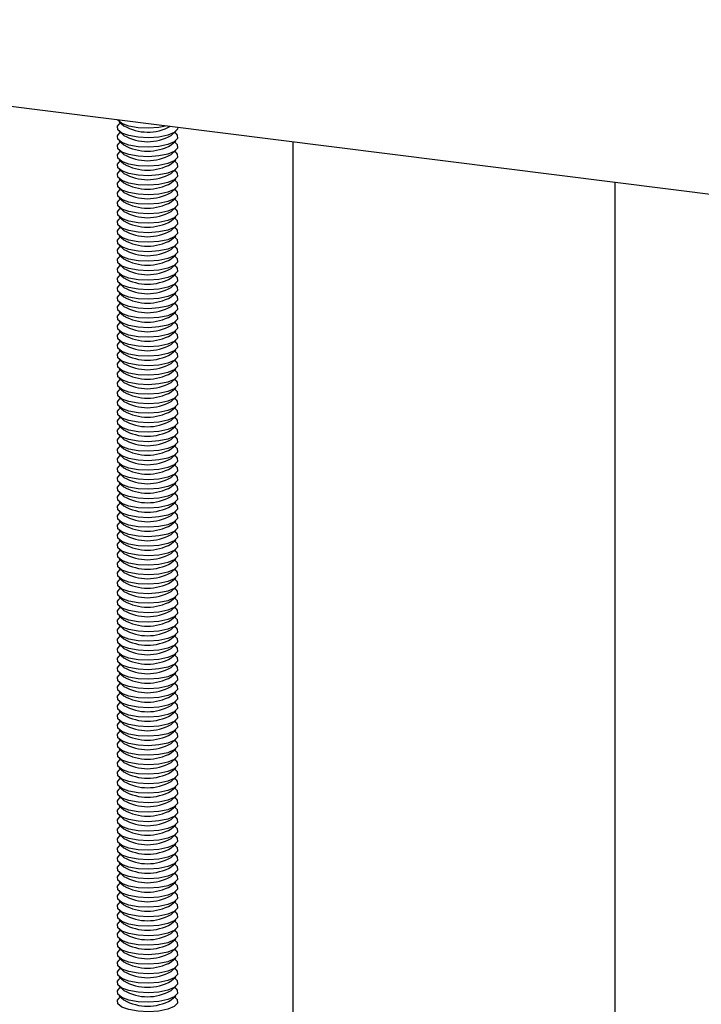
# Model space of a CAD drawing. Extents: x 5 to 415, y 5 to 292.
# Drawn here: x 344 to 355, y 217 to 233 of the extents above; entities that cross this region are included whole.
import ezdxf

# ---------------------------------------------------------------- set-up
doc = ezdxf.new("R2010")
doc.units = 0
doc.linetypes.add('SLD-SOLID', pattern=[0])
doc.layers.get('0').update_dxf_attribs({"linetype": 'CONTINUOUS'})

msp = doc.modelspace()

# ---------------------------------------------------------------- linework, layer by layer
at = {"color": 7, "linetype": 'SLD-SOLID'}
for p, q in [((315.186, 235.515), (383.224, 226.943)), ((345.453, 231.67), (345.531, 231.601)), ((345.475, 231.65), (345.453, 231.631)), ((345.453, 231.513), (345.531, 231.444)), ((345.475, 231.493), (345.453, 231.473)), ((346.31, 231.444), (346.388, 231.513)), ((346.388, 231.473), (346.366, 231.493)), ((345.453, 231.356), (345.531, 231.287)), ((345.475, 231.336), (345.453, 231.316)), ((346.31, 231.287), (346.388, 231.356)), ((346.388, 231.316), (346.366, 231.336)), ((348.321, 231.34), (348.321, 205.945)), ((345.453, 231.198), (345.531, 231.13)), ((345.475, 231.179), (345.453, 231.159)), ((346.31, 231.13), (346.388, 231.198)), ((346.388, 231.159), (346.366, 231.179)), ((345.453, 231.041), (345.531, 230.973)), ((345.475, 231.022), (345.453, 231.002)), ((346.31, 230.973), (346.388, 231.041)), ((346.388, 231.002), (346.366, 231.022)), ((345.453, 230.884), (345.531, 230.815)), ((345.475, 230.865), (345.453, 230.845)), ((346.31, 230.815), (346.388, 230.884)), ((346.388, 230.845), (346.366, 230.865)), ((345.453, 230.727), (345.531, 230.658)), ((345.475, 230.707), (345.453, 230.688)), ((346.31, 230.658), (346.388, 230.727)), ((346.388, 230.688), (346.366, 230.707)), ((353.654, 205.945), (353.654, 230.668)), ((345.453, 230.57), (345.531, 230.501)), ((345.475, 230.55), (345.453, 230.531)), ((346.31, 230.501), (346.388, 230.57)), ((346.388, 230.531), (346.366, 230.55)), ((345.453, 230.413), (345.531, 230.344)), ((345.475, 230.393), (345.453, 230.374)), ((346.31, 230.344), (346.388, 230.413)), ((346.388, 230.374), (346.366, 230.393)), ((345.453, 230.256), (345.531, 230.187)), ((345.475, 230.236), (345.453, 230.216)), ((346.31, 230.187), (346.388, 230.256)), ((346.388, 230.216), (346.366, 230.236)), ((345.453, 230.099), (345.531, 230.03)), ((345.475, 230.079), (345.453, 230.059)), ((346.31, 230.03), (346.388, 230.099)), ((346.388, 230.059), (346.366, 230.079)), ((345.453, 229.941), (345.531, 229.873)), ((345.475, 229.922), (345.453, 229.902)), ((346.31, 229.873), (346.388, 229.941)), ((346.388, 229.902), (346.366, 229.922)), ((345.453, 229.784), (345.531, 229.716)), ((345.475, 229.765), (345.453, 229.745)), ((345.453, 229.627), (345.531, 229.558)), ((346.31, 229.716), (346.388, 229.784)), ((346.31, 229.558), (346.388, 229.627)), ((346.388, 229.745), (346.366, 229.765)), ((345.475, 229.608), (345.453, 229.588)), ((345.453, 229.47), (345.531, 229.401)), ((346.31, 229.401), (346.388, 229.47)), ((346.388, 229.588), (346.366, 229.608)), ((345.475, 229.45), (345.453, 229.431)), ((345.453, 229.313), (345.531, 229.244)), ((346.31, 229.244), (346.388, 229.313)), ((346.388, 229.431), (346.366, 229.45)), ((345.475, 229.293), (345.453, 229.274)), ((345.453, 229.156), (345.531, 229.087)), ((346.31, 229.087), (346.388, 229.156)), ((346.388, 229.274), (346.366, 229.293)), ((345.475, 229.136), (345.453, 229.116)), ((345.453, 228.999), (345.531, 228.93)), ((345.475, 228.979), (345.453, 228.959)), ((346.31, 228.93), (346.388, 228.999)), ((346.388, 229.116), (346.366, 229.136)), ((346.388, 228.959), (346.366, 228.979)), ((345.453, 228.841), (345.531, 228.773)), ((345.475, 228.822), (345.453, 228.802)), ((346.31, 228.773), (346.388, 228.841)), ((346.388, 228.802), (346.366, 228.822)), ((345.453, 228.684), (345.531, 228.616)), ((345.475, 228.665), (345.453, 228.645)), ((346.31, 228.616), (346.388, 228.684)), ((346.388, 228.645), (346.366, 228.665)), ((345.453, 228.527), (345.531, 228.458)), ((345.475, 228.508), (345.453, 228.488)), ((346.31, 228.458), (346.388, 228.527)), ((346.388, 228.488), (346.366, 228.508)), ((345.453, 228.37), (345.531, 228.301)), ((345.475, 228.35), (345.453, 228.331)), ((346.31, 228.301), (346.388, 228.37)), ((346.388, 228.331), (346.366, 228.35)), ((345.453, 228.213), (345.531, 228.144)), ((345.475, 228.193), (345.453, 228.174)), ((346.31, 228.144), (346.388, 228.213)), ((346.388, 228.174), (346.366, 228.193)), ((345.453, 228.056), (345.531, 227.987)), ((345.475, 228.036), (345.453, 228.017)), ((346.31, 227.987), (346.388, 228.056)), ((346.388, 228.017), (346.366, 228.036)), ((345.453, 227.899), (345.531, 227.83)), ((345.475, 227.879), (345.453, 227.859)), ((346.31, 227.83), (346.388, 227.899)), ((346.388, 227.859), (346.366, 227.879)), ((345.453, 227.742), (345.531, 227.673)), ((345.475, 227.722), (345.453, 227.702)), ((346.31, 227.673), (346.388, 227.742)), ((346.388, 227.702), (346.366, 227.722)), ((345.453, 227.584), (345.531, 227.516)), ((345.475, 227.565), (345.453, 227.545)), ((346.31, 227.516), (346.388, 227.584)), ((346.388, 227.545), (346.366, 227.565)), ((345.453, 227.427), (345.531, 227.359)), ((345.475, 227.408), (345.453, 227.388)), ((346.31, 227.359), (346.388, 227.427)), ((346.388, 227.388), (346.366, 227.408)), ((345.453, 227.27), (345.531, 227.201)), ((345.475, 227.25), (345.453, 227.231)), ((346.31, 227.201), (346.388, 227.27)), ((346.388, 227.231), (346.366, 227.25)), ((345.453, 227.113), (345.531, 227.044)), ((345.475, 227.093), (345.453, 227.074)), ((346.31, 227.044), (346.388, 227.113)), ((346.388, 227.074), (346.366, 227.093)), ((345.453, 226.956), (345.531, 226.887)), ((345.475, 226.936), (345.453, 226.917)), ((346.31, 226.887), (346.388, 226.956)), ((346.388, 226.917), (346.366, 226.936)), ((345.453, 226.799), (345.531, 226.73)), ((345.475, 226.779), (345.453, 226.759)), ((346.31, 226.73), (346.388, 226.799)), ((346.388, 226.759), (346.366, 226.779)), ((345.453, 226.642), (345.531, 226.573)), ((345.475, 226.622), (345.453, 226.602)), ((346.31, 226.573), (346.388, 226.642)), ((346.388, 226.602), (346.366, 226.622)), ((345.453, 226.484), (345.531, 226.416)), ((345.475, 226.465), (345.453, 226.445)), ((346.31, 226.416), (346.388, 226.484)), ((346.388, 226.445), (346.366, 226.465)), ((345.453, 226.327), (345.531, 226.259)), ((345.475, 226.308), (345.453, 226.288)), ((346.31, 226.259), (346.388, 226.327)), ((346.388, 226.288), (346.366, 226.308)), ((345.453, 226.17), (345.531, 226.101)), ((345.475, 226.151), (345.453, 226.131)), ((346.31, 226.101), (346.388, 226.17)), ((346.388, 226.131), (346.366, 226.151)), ((345.453, 226.013), (345.531, 225.944)), ((345.475, 225.993), (345.453, 225.974)), ((346.31, 225.944), (346.388, 226.013)), ((346.388, 225.974), (346.366, 225.993)), ((345.453, 225.856), (345.531, 225.787)), ((345.475, 225.836), (345.453, 225.817)), ((346.31, 225.787), (346.388, 225.856)), ((346.388, 225.817), (346.366, 225.836)), ((345.453, 225.699), (345.531, 225.63)), ((345.475, 225.679), (345.453, 225.659)), ((346.31, 225.63), (346.388, 225.699)), ((346.388, 225.659), (346.366, 225.679)), ((345.453, 225.542), (345.531, 225.473)), ((345.475, 225.522), (345.453, 225.502)), ((346.31, 225.473), (346.388, 225.542)), ((346.388, 225.502), (346.366, 225.522)), ((345.453, 225.385), (345.531, 225.316)), ((345.475, 225.365), (345.453, 225.345)), ((346.31, 225.316), (346.388, 225.385)), ((346.388, 225.345), (346.366, 225.365)), ((345.453, 225.227), (345.531, 225.159)), ((345.475, 225.208), (345.453, 225.188)), ((345.453, 225.07), (345.531, 225.001)), ((346.31, 225.159), (346.388, 225.227)), ((346.31, 225.001), (346.388, 225.07)), ((346.388, 225.188), (346.366, 225.208)), ((345.475, 225.051), (345.453, 225.031)), ((345.453, 224.913), (345.531, 224.844)), ((346.31, 224.844), (346.388, 224.913)), ((346.388, 225.031), (346.366, 225.051)), ((345.475, 224.893), (345.453, 224.874)), ((345.453, 224.756), (345.531, 224.687)), ((346.31, 224.687), (346.388, 224.756)), ((346.388, 224.874), (346.366, 224.893)), ((345.475, 224.736), (345.453, 224.717)), ((345.453, 224.599), (345.531, 224.53)), ((345.475, 224.579), (345.453, 224.56)), ((346.31, 224.53), (346.388, 224.599)), ((346.388, 224.717), (346.366, 224.736)), ((346.388, 224.56), (346.366, 224.579)), ((345.453, 224.442), (345.531, 224.373)), ((345.475, 224.422), (345.453, 224.402)), ((346.31, 224.373), (346.388, 224.442)), ((346.388, 224.402), (346.366, 224.422)), ((345.453, 224.285), (345.531, 224.216)), ((345.475, 224.265), (345.453, 224.245)), ((346.31, 224.216), (346.388, 224.285)), ((346.388, 224.245), (346.366, 224.265)), ((345.453, 224.127), (345.531, 224.059)), ((345.475, 224.108), (345.453, 224.088)), ((346.31, 224.059), (346.388, 224.127)), ((346.388, 224.088), (346.366, 224.108)), ((345.453, 223.97), (345.531, 223.902)), ((345.475, 223.951), (345.453, 223.931)), ((346.31, 223.902), (346.388, 223.97)), ((346.388, 223.931), (346.366, 223.951)), ((345.453, 223.813), (345.531, 223.744)), ((345.475, 223.794), (345.453, 223.774)), ((346.31, 223.744), (346.388, 223.813)), ((346.388, 223.774), (346.366, 223.794)), ((345.453, 223.656), (345.531, 223.587)), ((345.475, 223.636), (345.453, 223.617)), ((346.31, 223.587), (346.388, 223.656)), ((346.388, 223.617), (346.366, 223.636)), ((345.453, 223.499), (345.531, 223.43)), ((345.475, 223.479), (345.453, 223.46)), ((346.31, 223.43), (346.388, 223.499)), ((346.388, 223.46), (346.366, 223.479)), ((345.453, 223.342), (345.531, 223.273)), ((345.475, 223.322), (345.453, 223.302)), ((346.31, 223.273), (346.388, 223.342)), ((346.388, 223.302), (346.366, 223.322)), ((345.453, 223.185), (345.531, 223.116)), ((345.475, 223.165), (345.453, 223.145)), ((346.31, 223.116), (346.388, 223.185)), ((346.388, 223.145), (346.366, 223.165)), ((345.453, 223.027), (345.531, 222.959)), ((345.475, 223.008), (345.453, 222.988)), ((346.31, 222.959), (346.388, 223.027)), ((346.388, 222.988), (346.366, 223.008)), ((345.453, 222.87), (345.531, 222.802)), ((345.475, 222.851), (345.453, 222.831)), ((346.31, 222.802), (346.388, 222.87)), ((346.388, 222.831), (346.366, 222.851)), ((345.453, 222.713), (345.531, 222.644)), ((345.475, 222.694), (345.453, 222.674)), ((346.31, 222.644), (346.388, 222.713)), ((346.388, 222.674), (346.366, 222.694)), ((345.453, 222.556), (345.531, 222.487)), ((345.475, 222.536), (345.453, 222.517)), ((346.31, 222.487), (346.388, 222.556)), ((346.388, 222.517), (346.366, 222.536)), ((345.453, 222.399), (345.531, 222.33)), ((345.475, 222.379), (345.453, 222.36)), ((346.31, 222.33), (346.388, 222.399)), ((346.388, 222.36), (346.366, 222.379)), ((345.453, 222.242), (345.531, 222.173)), ((345.475, 222.222), (345.453, 222.203)), ((346.31, 222.173), (346.388, 222.242)), ((346.388, 222.203), (346.366, 222.222)), ((345.453, 222.085), (345.531, 222.016)), ((345.475, 222.065), (345.453, 222.045)), ((346.31, 222.016), (346.388, 222.085)), ((346.388, 222.045), (346.366, 222.065)), ((345.453, 221.928), (345.531, 221.859)), ((345.475, 221.908), (345.453, 221.888)), ((346.31, 221.859), (346.388, 221.928)), ((346.388, 221.888), (346.366, 221.908)), ((345.453, 221.77), (345.531, 221.702)), ((345.475, 221.751), (345.453, 221.731)), ((346.31, 221.702), (346.388, 221.77)), ((346.388, 221.731), (346.366, 221.751)), ((345.453, 221.613), (345.531, 221.545)), ((345.475, 221.594), (345.453, 221.574)), ((346.31, 221.545), (346.388, 221.613)), ((346.388, 221.574), (346.366, 221.594)), ((345.453, 221.456), (345.531, 221.387)), ((345.475, 221.436), (345.453, 221.417)), ((346.31, 221.387), (346.388, 221.456)), ((346.388, 221.417), (346.366, 221.436)), ((345.453, 221.299), (345.531, 221.23)), ((345.475, 221.279), (345.453, 221.26)), ((346.31, 221.23), (346.388, 221.299)), ((346.388, 221.26), (346.366, 221.279)), ((345.453, 221.142), (345.531, 221.073)), ((345.475, 221.122), (345.453, 221.103)), ((346.31, 221.073), (346.388, 221.142)), ((346.388, 221.103), (346.366, 221.122)), ((345.453, 220.985), (345.531, 220.916)), ((345.475, 220.965), (345.453, 220.945)), ((346.31, 220.916), (346.388, 220.985)), ((346.388, 220.945), (346.366, 220.965)), ((345.453, 220.828), (345.531, 220.759)), ((345.475, 220.808), (345.453, 220.788)), ((345.453, 220.67), (345.531, 220.602)), ((346.31, 220.759), (346.388, 220.828)), ((346.31, 220.602), (346.388, 220.67)), ((346.388, 220.788), (346.366, 220.808)), ((345.475, 220.651), (345.453, 220.631)), ((345.453, 220.513), (345.531, 220.445)), ((346.31, 220.445), (346.388, 220.513)), ((346.388, 220.631), (346.366, 220.651)), ((345.475, 220.494), (345.453, 220.474)), ((345.453, 220.356), (345.531, 220.287)), ((346.31, 220.287), (346.388, 220.356)), ((346.388, 220.474), (346.366, 220.494)), ((345.475, 220.337), (345.453, 220.317)), ((345.453, 220.199), (345.531, 220.13)), ((346.31, 220.13), (346.388, 220.199)), ((346.388, 220.317), (346.366, 220.337)), ((345.475, 220.179), (345.453, 220.16)), ((345.453, 220.042), (345.531, 219.973)), ((345.475, 220.022), (345.453, 220.003)), ((346.31, 219.973), (346.388, 220.042)), ((346.388, 220.16), (346.366, 220.179)), ((346.388, 220.003), (346.366, 220.022)), ((345.453, 219.885), (345.531, 219.816)), ((345.475, 219.865), (345.453, 219.845)), ((346.31, 219.816), (346.388, 219.885)), ((346.388, 219.845), (346.366, 219.865)), ((345.453, 219.728), (345.531, 219.659)), ((345.475, 219.708), (345.453, 219.688)), ((346.31, 219.659), (346.388, 219.728)), ((346.388, 219.688), (346.366, 219.708)), ((345.453, 219.571), (345.531, 219.502)), ((345.475, 219.551), (345.453, 219.531)), ((346.31, 219.502), (346.388, 219.571)), ((346.388, 219.531), (346.366, 219.551)), ((345.453, 219.413), (345.531, 219.345)), ((345.475, 219.394), (345.453, 219.374)), ((346.31, 219.345), (346.388, 219.413)), ((346.388, 219.374), (346.366, 219.394)), ((345.453, 219.256), (345.531, 219.187)), ((345.475, 219.237), (345.453, 219.217)), ((346.31, 219.187), (346.388, 219.256)), ((346.388, 219.217), (346.366, 219.237)), ((345.453, 219.099), (345.531, 219.03)), ((345.475, 219.079), (345.453, 219.06)), ((346.31, 219.03), (346.388, 219.099)), ((346.388, 219.06), (346.366, 219.079)), ((345.453, 218.942), (345.531, 218.873)), ((345.475, 218.922), (345.453, 218.903)), ((346.31, 218.873), (346.388, 218.942)), ((346.388, 218.903), (346.366, 218.922)), ((345.453, 218.785), (345.531, 218.716)), ((345.475, 218.765), (345.453, 218.746)), ((346.31, 218.716), (346.388, 218.785)), ((346.388, 218.746), (346.366, 218.765)), ((345.453, 218.628), (345.531, 218.559)), ((345.475, 218.608), (345.453, 218.588)), ((346.31, 218.559), (346.388, 218.628)), ((346.388, 218.588), (346.366, 218.608)), ((345.453, 218.471), (345.531, 218.402)), ((345.475, 218.451), (345.453, 218.431)), ((346.31, 218.402), (346.388, 218.471)), ((346.388, 218.431), (346.366, 218.451)), ((345.453, 218.313), (345.531, 218.245)), ((345.475, 218.294), (345.453, 218.274)), ((346.31, 218.245), (346.388, 218.313)), ((346.388, 218.274), (346.366, 218.294)), ((345.453, 218.156), (345.531, 218.088)), ((345.475, 218.137), (345.453, 218.117)), ((346.31, 218.088), (346.388, 218.156)), ((346.388, 218.117), (346.366, 218.137)), ((345.453, 217.999), (345.531, 217.93)), ((345.475, 217.98), (345.453, 217.96)), ((346.31, 217.93), (346.388, 217.999)), ((346.388, 217.96), (346.366, 217.98)), ((345.453, 217.842), (345.531, 217.773)), ((345.475, 217.822), (345.453, 217.803)), ((346.31, 217.773), (346.388, 217.842)), ((346.388, 217.803), (346.366, 217.822)), ((345.453, 217.685), (345.531, 217.616)), ((345.475, 217.665), (345.453, 217.646)), ((346.31, 217.616), (346.388, 217.685)), ((346.388, 217.646), (346.366, 217.665)), ((345.453, 217.528), (345.531, 217.459)), ((345.475, 217.508), (345.453, 217.488)), ((346.31, 217.459), (346.388, 217.528)), ((346.388, 217.488), (346.366, 217.508)), ((345.453, 217.371), (345.531, 217.302)), ((345.475, 217.351), (345.453, 217.331)), ((346.31, 217.302), (346.388, 217.371)), ((346.388, 217.331), (346.366, 217.351)), ((345.453, 217.213), (345.531, 217.145)), ((345.475, 217.194), (345.453, 217.174)), ((346.31, 217.145), (346.388, 217.213)), ((346.388, 217.174), (346.366, 217.194))]:
    msp.add_line(p, q, dxfattribs=at)
at = {"color": 7, "linetype": 'SLD-SOLID', "flags": 128}
for points in [[(346.42, 231.58), (346.416, 231.549), (346.362, 231.494), (346.256, 231.448), (346.109, 231.417), (345.939, 231.405), (345.767, 231.413), (345.613, 231.44), (345.497, 231.483), (345.432, 231.537), (345.425, 231.595), (345.453, 231.631)], [(346.244, 231.602), (346.109, 231.574), (345.939, 231.562), (345.767, 231.57), (345.613, 231.597), (345.497, 231.64), (345.432, 231.694), (345.426, 231.705)], [(346.388, 231.473), (346.41, 231.449), (346.416, 231.392), (346.362, 231.336), (346.256, 231.291), (346.109, 231.26), (345.939, 231.248), (345.767, 231.256), (345.613, 231.283), (345.497, 231.326), (345.432, 231.38), (345.425, 231.438), (345.453, 231.473)], [(346.388, 231.316), (346.41, 231.292), (346.416, 231.234), (346.362, 231.179), (346.256, 231.134), (346.109, 231.103), (345.939, 231.091), (345.767, 231.099), (345.613, 231.126), (345.497, 231.169), (345.432, 231.223), (345.425, 231.28), (345.453, 231.316)], [(346.388, 231.159), (346.41, 231.135), (346.416, 231.077), (346.362, 231.022), (346.256, 230.977), (346.109, 230.946), (345.939, 230.934), (345.767, 230.942), (345.613, 230.969), (345.497, 231.012), (345.432, 231.065), (345.425, 231.123), (345.453, 231.159)], [(346.388, 231.002), (346.41, 230.978), (346.416, 230.92), (346.362, 230.865), (346.256, 230.819), (346.109, 230.789), (345.939, 230.777), (345.767, 230.785), (345.613, 230.812), (345.497, 230.855), (345.432, 230.908), (345.425, 230.966), (345.453, 231.002)], [(346.388, 230.845), (346.41, 230.821), (346.416, 230.763), (346.362, 230.708), (346.256, 230.662), (346.109, 230.632), (345.939, 230.619), (345.767, 230.627), (345.613, 230.655), (345.497, 230.698), (345.432, 230.751), (345.425, 230.809), (345.453, 230.845)], [(346.388, 230.688), (346.41, 230.664), (346.416, 230.606), (346.362, 230.551), (346.256, 230.505), (346.109, 230.474), (345.939, 230.462), (345.767, 230.47), (345.613, 230.497), (345.497, 230.54), (345.432, 230.594), (345.425, 230.652), (345.453, 230.688)], [(346.388, 230.531), (346.41, 230.507), (346.416, 230.449), (346.362, 230.394), (346.256, 230.348), (346.109, 230.317), (345.939, 230.305), (345.767, 230.313), (345.613, 230.34), (345.497, 230.383), (345.432, 230.437), (345.425, 230.495), (345.453, 230.531)], [(346.388, 230.374), (346.41, 230.349), (346.416, 230.292), (346.362, 230.237), (346.256, 230.191), (346.109, 230.16), (345.939, 230.148), (345.767, 230.156), (345.613, 230.183), (345.497, 230.226), (345.432, 230.28), (345.425, 230.338), (345.453, 230.374)], [(346.388, 230.216), (346.41, 230.192), (346.416, 230.134), (346.362, 230.079), (346.256, 230.034), (346.109, 230.003), (345.939, 229.991), (345.767, 229.999), (345.613, 230.026), (345.497, 230.069), (345.432, 230.123), (345.425, 230.18), (345.453, 230.216)], [(346.388, 230.059), (346.41, 230.035), (346.416, 229.977), (346.362, 229.922), (346.256, 229.877), (346.109, 229.846), (345.939, 229.834), (345.767, 229.842), (345.613, 229.869), (345.497, 229.912), (345.432, 229.965), (345.425, 230.023), (345.453, 230.059)], [(346.388, 229.902), (346.41, 229.878), (346.416, 229.82), (346.362, 229.765), (346.256, 229.719), (346.109, 229.689), (345.939, 229.677), (345.767, 229.685), (345.613, 229.712), (345.497, 229.755), (345.432, 229.808), (345.425, 229.866), (345.453, 229.902)], [(346.388, 229.745), (346.41, 229.721), (346.416, 229.663), (346.362, 229.608), (346.256, 229.562), (346.109, 229.532), (345.939, 229.52), (345.767, 229.527), (345.613, 229.555), (345.497, 229.598), (345.432, 229.651), (345.425, 229.709), (345.453, 229.745)], [(346.388, 229.588), (346.41, 229.564), (346.416, 229.506), (346.362, 229.451), (346.256, 229.405), (346.109, 229.374), (345.939, 229.362), (345.767, 229.37), (345.613, 229.397), (345.497, 229.44), (345.432, 229.494), (345.425, 229.552), (345.453, 229.588)], [(346.388, 229.431), (346.41, 229.407), (346.416, 229.349), (346.362, 229.294), (346.256, 229.248), (346.109, 229.217), (345.939, 229.205), (345.767, 229.213), (345.613, 229.24), (345.497, 229.283), (345.432, 229.337), (345.425, 229.395), (345.453, 229.431)], [(346.388, 229.274), (346.41, 229.25), (346.416, 229.192), (346.362, 229.137), (346.256, 229.091), (346.109, 229.06), (345.939, 229.048), (345.767, 229.056), (345.613, 229.083), (345.497, 229.126), (345.432, 229.18), (345.425, 229.238), (345.453, 229.274)], [(346.388, 229.116), (346.41, 229.092), (346.416, 229.035), (346.362, 228.979), (346.256, 228.934), (346.109, 228.903), (345.939, 228.891), (345.767, 228.899), (345.613, 228.926), (345.497, 228.969), (345.432, 229.023), (345.425, 229.081), (345.453, 229.116)], [(346.388, 228.959), (346.41, 228.935), (346.416, 228.877), (346.362, 228.822), (346.256, 228.777), (346.109, 228.746), (345.939, 228.734), (345.767, 228.742), (345.613, 228.769), (345.497, 228.812), (345.432, 228.866), (345.425, 228.923), (345.453, 228.959)], [(346.388, 228.802), (346.41, 228.778), (346.416, 228.72), (346.362, 228.665), (346.256, 228.62), (346.109, 228.589), (345.939, 228.577), (345.767, 228.585), (345.613, 228.612), (345.497, 228.655), (345.432, 228.708), (345.425, 228.766), (345.453, 228.802)], [(346.388, 228.645), (346.41, 228.621), (346.416, 228.563), (346.362, 228.508), (346.256, 228.462), (346.109, 228.432), (345.939, 228.42), (345.767, 228.428), (345.613, 228.455), (345.497, 228.498), (345.432, 228.551), (345.425, 228.609), (345.453, 228.645)], [(346.388, 228.488), (346.41, 228.464), (346.416, 228.406), (346.362, 228.351), (346.256, 228.305), (346.109, 228.275), (345.939, 228.262), (345.767, 228.27), (345.613, 228.298), (345.497, 228.341), (345.432, 228.394), (345.425, 228.452), (345.453, 228.488)], [(346.388, 228.331), (346.41, 228.307), (346.416, 228.249), (346.362, 228.194), (346.256, 228.148), (346.109, 228.117), (345.939, 228.105), (345.767, 228.113), (345.613, 228.14), (345.497, 228.183), (345.432, 228.237), (345.425, 228.295), (345.453, 228.331)], [(346.388, 228.174), (346.41, 228.15), (346.416, 228.092), (346.362, 228.037), (346.256, 227.991), (346.109, 227.96), (345.939, 227.948), (345.767, 227.956), (345.613, 227.983), (345.497, 228.026), (345.432, 228.08), (345.425, 228.138), (345.453, 228.174)], [(346.388, 228.017), (346.41, 227.992), (346.416, 227.935), (346.362, 227.88), (346.256, 227.834), (346.109, 227.803), (345.939, 227.791), (345.767, 227.799), (345.613, 227.826), (345.497, 227.869), (345.432, 227.923), (345.425, 227.981), (345.453, 228.017)], [(346.388, 227.859), (346.41, 227.835), (346.416, 227.777), (346.362, 227.722), (346.256, 227.677), (346.109, 227.646), (345.939, 227.634), (345.767, 227.642), (345.613, 227.669), (345.497, 227.712), (345.432, 227.766), (345.425, 227.823), (345.453, 227.859)], [(346.388, 227.702), (346.41, 227.678), (346.416, 227.62), (346.362, 227.565), (346.256, 227.52), (346.109, 227.489), (345.939, 227.477), (345.767, 227.485), (345.613, 227.512), (345.497, 227.555), (345.432, 227.608), (345.425, 227.666), (345.453, 227.702)], [(346.388, 227.545), (346.41, 227.521), (346.416, 227.463), (346.362, 227.408), (346.256, 227.362), (346.109, 227.332), (345.939, 227.32), (345.767, 227.328), (345.613, 227.355), (345.497, 227.398), (345.432, 227.451), (345.425, 227.509), (345.453, 227.545)], [(346.388, 227.388), (346.41, 227.364), (346.416, 227.306), (346.362, 227.251), (346.256, 227.205), (346.109, 227.175), (345.939, 227.162), (345.767, 227.17), (345.613, 227.198), (345.497, 227.241), (345.432, 227.294), (345.425, 227.352), (345.453, 227.388)], [(346.388, 227.231), (346.41, 227.207), (346.416, 227.149), (346.362, 227.094), (346.256, 227.048), (346.109, 227.017), (345.939, 227.005), (345.767, 227.013), (345.613, 227.04), (345.497, 227.083), (345.432, 227.137), (345.425, 227.195), (345.453, 227.231)], [(346.388, 227.074), (346.41, 227.05), (346.416, 226.992), (346.362, 226.937), (346.256, 226.891), (346.109, 226.86), (345.939, 226.848), (345.767, 226.856), (345.613, 226.883), (345.497, 226.926), (345.432, 226.98), (345.425, 227.038), (345.453, 227.074)], [(346.388, 226.917), (346.41, 226.892), (346.416, 226.835), (346.362, 226.78), (346.256, 226.734), (346.109, 226.703), (345.939, 226.691), (345.767, 226.699), (345.613, 226.726), (345.497, 226.769), (345.432, 226.823), (345.425, 226.881), (345.453, 226.917)], [(346.388, 226.759), (346.41, 226.735), (346.416, 226.678), (346.362, 226.622), (346.256, 226.577), (346.109, 226.546), (345.939, 226.534), (345.767, 226.542), (345.613, 226.569), (345.497, 226.612), (345.432, 226.666), (345.425, 226.724), (345.453, 226.759)], [(346.388, 226.602), (346.41, 226.578), (346.416, 226.52), (346.362, 226.465), (346.256, 226.42), (346.109, 226.389), (345.939, 226.377), (345.767, 226.385), (345.613, 226.412), (345.497, 226.455), (345.432, 226.509), (345.425, 226.566), (345.453, 226.602)], [(346.388, 226.445), (346.41, 226.421), (346.416, 226.363), (346.362, 226.308), (346.256, 226.263), (346.109, 226.232), (345.939, 226.22), (345.767, 226.228), (345.613, 226.255), (345.497, 226.298), (345.432, 226.351), (345.425, 226.409), (345.453, 226.445)], [(346.388, 226.288), (346.41, 226.264), (346.416, 226.206), (346.362, 226.151), (346.256, 226.105), (346.109, 226.075), (345.939, 226.063), (345.767, 226.071), (345.613, 226.098), (345.497, 226.141), (345.432, 226.194), (345.425, 226.252), (345.453, 226.288)], [(346.388, 226.131), (346.41, 226.107), (346.416, 226.049), (346.362, 225.994), (346.256, 225.948), (346.109, 225.918), (345.939, 225.905), (345.767, 225.913), (345.613, 225.941), (345.497, 225.983), (345.432, 226.037), (345.425, 226.095), (345.453, 226.131)], [(346.388, 225.974), (346.41, 225.95), (346.416, 225.892), (346.362, 225.837), (346.256, 225.791), (346.109, 225.76), (345.939, 225.748), (345.767, 225.756), (345.613, 225.783), (345.497, 225.826), (345.432, 225.88), (345.425, 225.938), (345.453, 225.974)], [(346.388, 225.817), (346.41, 225.793), (346.416, 225.735), (346.362, 225.68), (346.256, 225.634), (346.109, 225.603), (345.939, 225.591), (345.767, 225.599), (345.613, 225.626), (345.497, 225.669), (345.432, 225.723), (345.425, 225.781), (345.453, 225.817)], [(346.388, 225.659), (346.41, 225.635), (346.416, 225.578), (346.362, 225.522), (346.256, 225.477), (346.109, 225.446), (345.939, 225.434), (345.767, 225.442), (345.613, 225.469), (345.497, 225.512), (345.432, 225.566), (345.425, 225.624), (345.453, 225.659)], [(346.388, 225.502), (346.41, 225.478), (346.416, 225.42), (346.362, 225.365), (346.256, 225.32), (346.109, 225.289), (345.939, 225.277), (345.767, 225.285), (345.613, 225.312), (345.497, 225.355), (345.432, 225.409), (345.425, 225.466), (345.453, 225.502)], [(346.388, 225.345), (346.41, 225.321), (346.416, 225.263), (346.362, 225.208), (346.256, 225.163), (346.109, 225.132), (345.939, 225.12), (345.767, 225.128), (345.613, 225.155), (345.497, 225.198), (345.432, 225.251), (345.425, 225.309), (345.453, 225.345)], [(346.388, 225.188), (346.41, 225.164), (346.416, 225.106), (346.362, 225.051), (346.256, 225.005), (346.109, 224.975), (345.939, 224.963), (345.767, 224.971), (345.613, 224.998), (345.497, 225.041), (345.432, 225.094), (345.425, 225.152), (345.453, 225.188)], [(346.388, 225.031), (346.41, 225.007), (346.416, 224.949), (346.362, 224.894), (346.256, 224.848), (346.109, 224.818), (345.939, 224.805), (345.767, 224.813), (345.613, 224.841), (345.497, 224.884), (345.432, 224.937), (345.425, 224.995), (345.453, 225.031)], [(346.388, 224.874), (346.41, 224.85), (346.416, 224.792), (346.362, 224.737), (346.256, 224.691), (346.109, 224.66), (345.939, 224.648), (345.767, 224.656), (345.613, 224.683), (345.497, 224.726), (345.432, 224.78), (345.425, 224.838), (345.453, 224.874)], [(346.388, 224.717), (346.41, 224.693), (346.416, 224.635), (346.362, 224.58), (346.256, 224.534), (346.109, 224.503), (345.939, 224.491), (345.767, 224.499), (345.613, 224.526), (345.497, 224.569), (345.432, 224.623), (345.425, 224.681), (345.453, 224.717)], [(346.388, 224.56), (346.41, 224.535), (346.416, 224.478), (346.362, 224.423), (346.256, 224.377), (346.109, 224.346), (345.939, 224.334), (345.767, 224.342), (345.613, 224.369), (345.497, 224.412), (345.432, 224.466), (345.425, 224.524), (345.453, 224.56)], [(346.388, 224.402), (346.41, 224.378), (346.416, 224.32), (346.362, 224.265), (346.256, 224.22), (346.109, 224.189), (345.939, 224.177), (345.767, 224.185), (345.613, 224.212), (345.497, 224.255), (345.432, 224.309), (345.425, 224.366), (345.453, 224.402)], [(346.388, 224.245), (346.41, 224.221), (346.416, 224.163), (346.362, 224.108), (346.256, 224.063), (346.109, 224.032), (345.939, 224.02), (345.767, 224.028), (345.613, 224.055), (345.497, 224.098), (345.432, 224.152), (345.425, 224.209), (345.453, 224.245)], [(346.388, 224.088), (346.41, 224.064), (346.416, 224.006), (346.362, 223.951), (346.256, 223.905), (346.109, 223.875), (345.939, 223.863), (345.767, 223.871), (345.613, 223.898), (345.497, 223.941), (345.432, 223.994), (345.425, 224.052), (345.453, 224.088)], [(346.388, 223.931), (346.41, 223.907), (346.416, 223.849), (346.362, 223.794), (346.256, 223.748), (346.109, 223.718), (345.939, 223.706), (345.767, 223.714), (345.613, 223.741), (345.497, 223.784), (345.432, 223.837), (345.425, 223.895), (345.453, 223.931)], [(346.388, 223.774), (346.41, 223.75), (346.416, 223.692), (346.362, 223.637), (346.256, 223.591), (346.109, 223.56), (345.939, 223.548), (345.767, 223.556), (345.613, 223.583), (345.497, 223.626), (345.432, 223.68), (345.425, 223.738), (345.453, 223.774)], [(346.388, 223.617), (346.41, 223.593), (346.416, 223.535), (346.362, 223.48), (346.256, 223.434), (346.109, 223.403), (345.939, 223.391), (345.767, 223.399), (345.613, 223.426), (345.497, 223.469), (345.432, 223.523), (345.425, 223.581), (345.453, 223.617)], [(346.388, 223.46), (346.41, 223.436), (346.416, 223.378), (346.362, 223.323), (346.256, 223.277), (346.109, 223.246), (345.939, 223.234), (345.767, 223.242), (345.613, 223.269), (345.497, 223.312), (345.432, 223.366), (345.425, 223.424), (345.453, 223.46)], [(346.388, 223.302), (346.41, 223.278), (346.416, 223.221), (346.362, 223.165), (346.256, 223.12), (346.109, 223.089), (345.939, 223.077), (345.767, 223.085), (345.613, 223.112), (345.497, 223.155), (345.432, 223.209), (345.425, 223.267), (345.453, 223.302)], [(346.388, 223.145), (346.41, 223.121), (346.416, 223.063), (346.362, 223.008), (346.256, 222.963), (346.109, 222.932), (345.939, 222.92), (345.767, 222.928), (345.613, 222.955), (345.497, 222.998), (345.432, 223.052), (345.425, 223.109), (345.453, 223.145)], [(346.388, 222.988), (346.41, 222.964), (346.416, 222.906), (346.362, 222.851), (346.256, 222.806), (346.109, 222.775), (345.939, 222.763), (345.767, 222.771), (345.613, 222.798), (345.497, 222.841), (345.432, 222.894), (345.425, 222.952), (345.453, 222.988)], [(346.388, 222.831), (346.41, 222.807), (346.416, 222.749), (346.362, 222.694), (346.256, 222.648), (346.109, 222.618), (345.939, 222.606), (345.767, 222.614), (345.613, 222.641), (345.497, 222.684), (345.432, 222.737), (345.425, 222.795), (345.453, 222.831)], [(346.388, 222.674), (346.41, 222.65), (346.416, 222.592), (346.362, 222.537), (346.256, 222.491), (346.109, 222.461), (345.939, 222.448), (345.767, 222.456), (345.613, 222.484), (345.497, 222.527), (345.432, 222.58), (345.425, 222.638), (345.453, 222.674)], [(346.388, 222.517), (346.41, 222.493), (346.416, 222.435), (346.362, 222.38), (346.256, 222.334), (346.109, 222.303), (345.939, 222.291), (345.767, 222.299), (345.613, 222.326), (345.497, 222.369), (345.432, 222.423), (345.425, 222.481), (345.453, 222.517)], [(346.388, 222.36), (346.41, 222.336), (346.416, 222.278), (346.362, 222.223), (346.256, 222.177), (346.109, 222.146), (345.939, 222.134), (345.767, 222.142), (345.613, 222.169), (345.497, 222.212), (345.432, 222.266), (345.425, 222.324), (345.453, 222.36)], [(346.388, 222.203), (346.41, 222.178), (346.416, 222.121), (346.362, 222.066), (346.256, 222.02), (346.109, 221.989), (345.939, 221.977), (345.767, 221.985), (345.613, 222.012), (345.497, 222.055), (345.432, 222.109), (345.425, 222.167), (345.453, 222.203)], [(346.388, 222.045), (346.41, 222.021), (346.416, 221.963), (346.362, 221.908), (346.256, 221.863), (346.109, 221.832), (345.939, 221.82), (345.767, 221.828), (345.613, 221.855), (345.497, 221.898), (345.432, 221.952), (345.425, 222.009), (345.453, 222.045)], [(346.388, 221.888), (346.41, 221.864), (346.416, 221.806), (346.362, 221.751), (346.256, 221.706), (346.109, 221.675), (345.939, 221.663), (345.767, 221.671), (345.613, 221.698), (345.497, 221.741), (345.432, 221.794), (345.425, 221.852), (345.453, 221.888)], [(346.388, 221.731), (346.41, 221.707), (346.416, 221.649), (346.362, 221.594), (346.256, 221.548), (346.109, 221.518), (345.939, 221.506), (345.767, 221.514), (345.613, 221.541), (345.497, 221.584), (345.432, 221.637), (345.425, 221.695), (345.453, 221.731)], [(346.388, 221.574), (346.41, 221.55), (346.416, 221.492), (346.362, 221.437), (346.256, 221.391), (346.109, 221.361), (345.939, 221.348), (345.767, 221.356), (345.613, 221.384), (345.497, 221.427), (345.432, 221.48), (345.425, 221.538), (345.453, 221.574)], [(346.388, 221.417), (346.41, 221.393), (346.416, 221.335), (346.362, 221.28), (346.256, 221.234), (346.109, 221.203), (345.939, 221.191), (345.767, 221.199), (345.613, 221.226), (345.497, 221.269), (345.432, 221.323), (345.425, 221.381), (345.453, 221.417)], [(346.388, 221.26), (346.41, 221.236), (346.416, 221.178), (346.362, 221.123), (346.256, 221.077), (346.109, 221.046), (345.939, 221.034), (345.767, 221.042), (345.613, 221.069), (345.497, 221.112), (345.432, 221.166), (345.425, 221.224), (345.453, 221.26)], [(346.388, 221.103), (346.41, 221.078), (346.416, 221.021), (346.362, 220.966), (346.256, 220.92), (346.109, 220.889), (345.939, 220.877), (345.767, 220.885), (345.613, 220.912), (345.497, 220.955), (345.432, 221.009), (345.425, 221.067), (345.453, 221.103)], [(346.388, 220.945), (346.41, 220.921), (346.416, 220.864), (346.362, 220.808), (346.256, 220.763), (346.109, 220.732), (345.939, 220.72), (345.767, 220.728), (345.613, 220.755), (345.497, 220.798), (345.432, 220.852), (345.425, 220.91), (345.453, 220.945)], [(346.388, 220.788), (346.41, 220.764), (346.416, 220.706), (346.362, 220.651), (346.256, 220.606), (346.109, 220.575), (345.939, 220.563), (345.767, 220.571), (345.613, 220.598), (345.497, 220.641), (345.432, 220.695), (345.425, 220.752), (345.453, 220.788)], [(346.388, 220.631), (346.41, 220.607), (346.416, 220.549), (346.362, 220.494), (346.256, 220.449), (346.109, 220.418), (345.939, 220.406), (345.767, 220.414), (345.613, 220.441), (345.497, 220.484), (345.432, 220.537), (345.425, 220.595), (345.453, 220.631)], [(346.388, 220.474), (346.41, 220.45), (346.416, 220.392), (346.362, 220.337), (346.256, 220.291), (346.109, 220.261), (345.939, 220.249), (345.767, 220.257), (345.613, 220.284), (345.497, 220.327), (345.432, 220.38), (345.425, 220.438), (345.453, 220.474)], [(346.388, 220.317), (346.41, 220.293), (346.416, 220.235), (346.362, 220.18), (346.256, 220.134), (346.109, 220.104), (345.939, 220.091), (345.767, 220.099), (345.613, 220.127), (345.497, 220.169), (345.432, 220.223), (345.425, 220.281), (345.453, 220.317)], [(346.388, 220.16), (346.41, 220.136), (346.416, 220.078), (346.362, 220.023), (346.256, 219.977), (346.109, 219.946), (345.939, 219.934), (345.767, 219.942), (345.613, 219.969), (345.497, 220.012), (345.432, 220.066), (345.425, 220.124), (345.453, 220.16)], [(346.388, 220.003), (346.41, 219.979), (346.416, 219.921), (346.362, 219.866), (346.256, 219.82), (346.109, 219.789), (345.939, 219.777), (345.767, 219.785), (345.613, 219.812), (345.497, 219.855), (345.432, 219.909), (345.425, 219.967), (345.453, 220.003)], [(346.388, 219.845), (346.41, 219.821), (346.416, 219.764), (346.362, 219.708), (346.256, 219.663), (346.109, 219.632), (345.939, 219.62), (345.767, 219.628), (345.613, 219.655), (345.497, 219.698), (345.432, 219.752), (345.425, 219.81), (345.453, 219.845)], [(346.388, 219.688), (346.41, 219.664), (346.416, 219.606), (346.362, 219.551), (346.256, 219.506), (346.109, 219.475), (345.939, 219.463), (345.767, 219.471), (345.613, 219.498), (345.497, 219.541), (345.432, 219.595), (345.425, 219.652), (345.453, 219.688)], [(346.388, 219.531), (346.41, 219.507), (346.416, 219.449), (346.362, 219.394), (346.256, 219.349), (346.109, 219.318), (345.939, 219.306), (345.767, 219.314), (345.613, 219.341), (345.497, 219.384), (345.432, 219.437), (345.425, 219.495), (345.453, 219.531)], [(346.388, 219.374), (346.41, 219.35), (346.416, 219.292), (346.362, 219.237), (346.256, 219.191), (346.109, 219.161), (345.939, 219.149), (345.767, 219.157), (345.613, 219.184), (345.497, 219.227), (345.432, 219.28), (345.425, 219.338), (345.453, 219.374)], [(346.388, 219.217), (346.41, 219.193), (346.416, 219.135), (346.362, 219.08), (346.256, 219.034), (346.109, 219.004), (345.939, 218.991), (345.767, 218.999), (345.613, 219.027), (345.497, 219.07), (345.432, 219.123), (345.425, 219.181), (345.453, 219.217)], [(346.388, 219.06), (346.41, 219.036), (346.416, 218.978), (346.362, 218.923), (346.256, 218.877), (346.109, 218.846), (345.939, 218.834), (345.767, 218.842), (345.613, 218.869), (345.497, 218.912), (345.432, 218.966), (345.425, 219.024), (345.453, 219.06)], [(346.388, 218.903), (346.41, 218.879), (346.416, 218.821), (346.362, 218.766), (346.256, 218.72), (346.109, 218.689), (345.939, 218.677), (345.767, 218.685), (345.613, 218.712), (345.497, 218.755), (345.432, 218.809), (345.425, 218.867), (345.453, 218.903)], [(346.388, 218.746), (346.41, 218.721), (346.416, 218.664), (346.362, 218.609), (346.256, 218.563), (346.109, 218.532), (345.939, 218.52), (345.767, 218.528), (345.613, 218.555), (345.497, 218.598), (345.432, 218.652), (345.425, 218.71), (345.453, 218.746)], [(346.388, 218.588), (346.41, 218.564), (346.416, 218.506), (346.362, 218.451), (346.256, 218.406), (346.109, 218.375), (345.939, 218.363), (345.767, 218.371), (345.613, 218.398), (345.497, 218.441), (345.432, 218.495), (345.425, 218.552), (345.453, 218.588)], [(346.388, 218.431), (346.41, 218.407), (346.416, 218.349), (346.362, 218.294), (346.256, 218.249), (346.109, 218.218), (345.939, 218.206), (345.767, 218.214), (345.613, 218.241), (345.497, 218.284), (345.432, 218.338), (345.425, 218.395), (345.453, 218.431)], [(346.388, 218.274), (346.41, 218.25), (346.416, 218.192), (346.362, 218.137), (346.256, 218.091), (346.109, 218.061), (345.939, 218.049), (345.767, 218.057), (345.613, 218.084), (345.497, 218.127), (345.432, 218.18), (345.425, 218.238), (345.453, 218.274)], [(346.388, 218.117), (346.41, 218.093), (346.416, 218.035), (346.362, 217.98), (346.256, 217.934), (346.109, 217.904), (345.939, 217.892), (345.767, 217.9), (345.613, 217.927), (345.497, 217.97), (345.432, 218.023), (345.425, 218.081), (345.453, 218.117)], [(346.388, 217.96), (346.41, 217.936), (346.416, 217.878), (346.362, 217.823), (346.256, 217.777), (346.109, 217.746), (345.939, 217.734), (345.767, 217.742), (345.613, 217.77), (345.497, 217.812), (345.432, 217.866), (345.425, 217.924), (345.453, 217.96)], [(346.388, 217.803), (346.41, 217.779), (346.416, 217.721), (346.362, 217.666), (346.256, 217.62), (346.109, 217.589), (345.939, 217.577), (345.767, 217.585), (345.613, 217.612), (345.497, 217.655), (345.432, 217.709), (345.425, 217.767), (345.453, 217.803)], [(346.388, 217.646), (346.41, 217.622), (346.416, 217.564), (346.362, 217.509), (346.256, 217.463), (346.109, 217.432), (345.939, 217.42), (345.767, 217.428), (345.613, 217.455), (345.497, 217.498), (345.432, 217.552), (345.425, 217.61), (345.453, 217.646)], [(346.388, 217.488), (346.41, 217.464), (346.416, 217.407), (346.362, 217.351), (346.256, 217.306), (346.109, 217.275), (345.939, 217.263), (345.767, 217.271), (345.613, 217.298), (345.497, 217.341), (345.432, 217.395), (345.425, 217.453), (345.453, 217.488)], [(346.388, 217.331), (346.41, 217.307), (346.416, 217.249), (346.362, 217.194), (346.256, 217.149), (346.109, 217.118), (345.939, 217.106), (345.767, 217.114), (345.613, 217.141), (345.497, 217.184), (345.432, 217.238), (345.425, 217.295), (345.453, 217.331)], [(346.388, 217.174), (346.41, 217.15), (346.416, 217.092), (346.362, 217.037), (346.256, 216.992), (346.109, 216.961), (345.939, 216.949), (345.767, 216.957), (345.613, 216.984), (345.497, 217.027), (345.432, 217.08), (345.425, 217.138), (345.453, 217.174)]]:
    msp.add_lwpolyline(points, dxfattribs=at)
at = {"color": 7, "linetype": 'SLD-SOLID'}
for centre, radius, start, end in [((345.923, 232.288), 0.79, 240.2943, 298.7124), ((345.921, 232.12), 0.781, 240.0514, 299.9486), ((345.921, 231.963), 0.781, 240.0514, 299.9486), ((345.921, 231.806), 0.781, 240.0514, 299.9486), ((345.921, 231.649), 0.781, 240.0514, 299.9486), ((345.921, 231.492), 0.781, 240.0514, 299.9486), ((345.921, 231.335), 0.781, 240.0514, 299.9486), ((345.921, 231.178), 0.781, 240.0514, 299.9486), ((345.921, 231.021), 0.781, 240.0514, 299.9486), ((345.921, 230.863), 0.781, 240.0514, 299.9486), ((345.921, 230.706), 0.781, 240.0514, 299.9486), ((345.921, 230.549), 0.781, 240.0514, 299.9486), ((345.921, 230.392), 0.781, 240.0514, 299.9486), ((345.921, 230.235), 0.781, 240.0514, 299.9486), ((345.921, 230.078), 0.781, 240.0514, 299.9486), ((345.921, 229.921), 0.781, 240.0514, 299.9486), ((345.921, 229.763), 0.781, 240.0514, 299.9486), ((345.921, 229.606), 0.781, 240.0514, 299.9486), ((345.921, 229.449), 0.781, 240.0514, 299.9486), ((345.921, 229.292), 0.781, 240.0514, 299.9486), ((345.921, 229.135), 0.781, 240.0514, 299.9486), ((345.921, 228.978), 0.781, 240.0514, 299.9486), ((345.921, 228.821), 0.781, 240.0514, 299.9486), ((345.921, 228.664), 0.781, 240.0514, 299.9486), ((345.921, 228.506), 0.781, 240.0514, 299.9486), ((345.921, 228.349), 0.781, 240.0514, 299.9486), ((345.921, 228.192), 0.781, 240.0514, 299.9486), ((345.921, 228.035), 0.781, 240.0514, 299.9486), ((345.921, 227.878), 0.781, 240.0514, 299.9486), ((345.921, 227.721), 0.781, 240.0514, 299.9486), ((345.921, 227.564), 0.781, 240.0514, 299.9486), ((345.921, 227.406), 0.781, 240.0514, 299.9486), ((345.921, 227.249), 0.781, 240.0514, 299.9486), ((345.921, 227.092), 0.781, 240.0514, 299.9486), ((345.921, 226.935), 0.781, 240.0514, 299.9486), ((345.921, 226.778), 0.781, 240.0514, 299.9486), ((345.921, 226.621), 0.781, 240.0514, 299.9486), ((345.921, 226.464), 0.781, 240.0514, 299.9486), ((345.921, 226.307), 0.781, 240.0514, 299.9486), ((345.921, 226.149), 0.781, 240.0514, 299.9486), ((345.921, 225.992), 0.781, 240.0514, 299.9486), ((345.921, 225.835), 0.781, 240.0514, 299.9486), ((345.921, 225.678), 0.781, 240.0514, 299.9486), ((345.921, 225.521), 0.781, 240.0514, 299.9486), ((345.921, 225.364), 0.781, 240.0514, 299.9486), ((345.921, 225.207), 0.781, 240.0514, 299.9486), ((345.921, 225.049), 0.781, 240.0514, 299.9486), ((345.921, 224.892), 0.781, 240.0514, 299.9486), ((345.921, 224.735), 0.781, 240.0514, 299.9486), ((345.921, 224.578), 0.781, 240.0514, 299.9486), ((345.921, 224.421), 0.781, 240.0514, 299.9486), ((345.921, 224.264), 0.781, 240.0514, 299.9486), ((345.921, 224.107), 0.781, 240.0514, 299.9486), ((345.921, 223.949), 0.781, 240.0514, 299.9486), ((345.921, 223.792), 0.781, 240.0514, 299.9486), ((345.921, 223.635), 0.781, 240.0514, 299.9486), ((345.921, 223.478), 0.781, 240.0514, 299.9486), ((345.921, 223.321), 0.781, 240.0514, 299.9486), ((345.921, 223.164), 0.781, 240.0514, 299.9486), ((345.921, 223.007), 0.781, 240.0514, 299.9486), ((345.921, 222.85), 0.781, 240.0514, 299.9486), ((345.921, 222.692), 0.781, 240.0514, 299.9486), ((345.921, 222.535), 0.781, 240.0514, 299.9486), ((345.921, 222.378), 0.781, 240.0514, 299.9486), ((345.921, 222.221), 0.781, 240.0514, 299.9486), ((345.921, 222.064), 0.781, 240.0514, 299.9486), ((345.921, 221.907), 0.781, 240.0514, 299.9486), ((345.921, 221.75), 0.781, 240.0514, 299.9486), ((345.921, 221.592), 0.781, 240.0514, 299.9486), ((345.921, 221.435), 0.781, 240.0514, 299.9486), ((345.921, 221.278), 0.781, 240.0514, 299.9486), ((345.921, 221.121), 0.781, 240.0514, 299.9486), ((345.921, 220.964), 0.781, 240.0514, 299.9486), ((345.921, 220.807), 0.781, 240.0514, 299.9486), ((345.921, 220.65), 0.781, 240.0514, 299.9486), ((345.921, 220.493), 0.781, 240.0514, 299.9486), ((345.921, 220.335), 0.781, 240.0514, 299.9486), ((345.921, 220.178), 0.781, 240.0514, 299.9486), ((345.921, 220.021), 0.781, 240.0514, 299.9486), ((345.921, 219.864), 0.781, 240.0514, 299.9486), ((345.921, 219.707), 0.781, 240.0514, 299.9486), ((345.921, 219.55), 0.781, 240.0514, 299.9486), ((345.921, 219.393), 0.781, 240.0514, 299.9486), ((345.921, 219.235), 0.781, 240.0514, 299.9486), ((345.921, 219.078), 0.781, 240.0514, 299.9486), ((345.921, 218.921), 0.781, 240.0514, 299.9486), ((345.921, 218.764), 0.781, 240.0514, 299.9486), ((345.921, 218.607), 0.781, 240.0514, 299.9486), ((345.921, 218.45), 0.781, 240.0514, 299.9486), ((345.921, 218.293), 0.781, 240.0514, 299.9486), ((345.921, 218.135), 0.781, 240.0514, 299.9486), ((345.921, 217.978), 0.781, 240.0514, 299.9486), ((345.921, 217.821), 0.781, 240.0514, 299.9486)]:
    msp.add_arc(centre, radius, start, end, dxfattribs=at)

doc.saveas('drawing.dxf')
